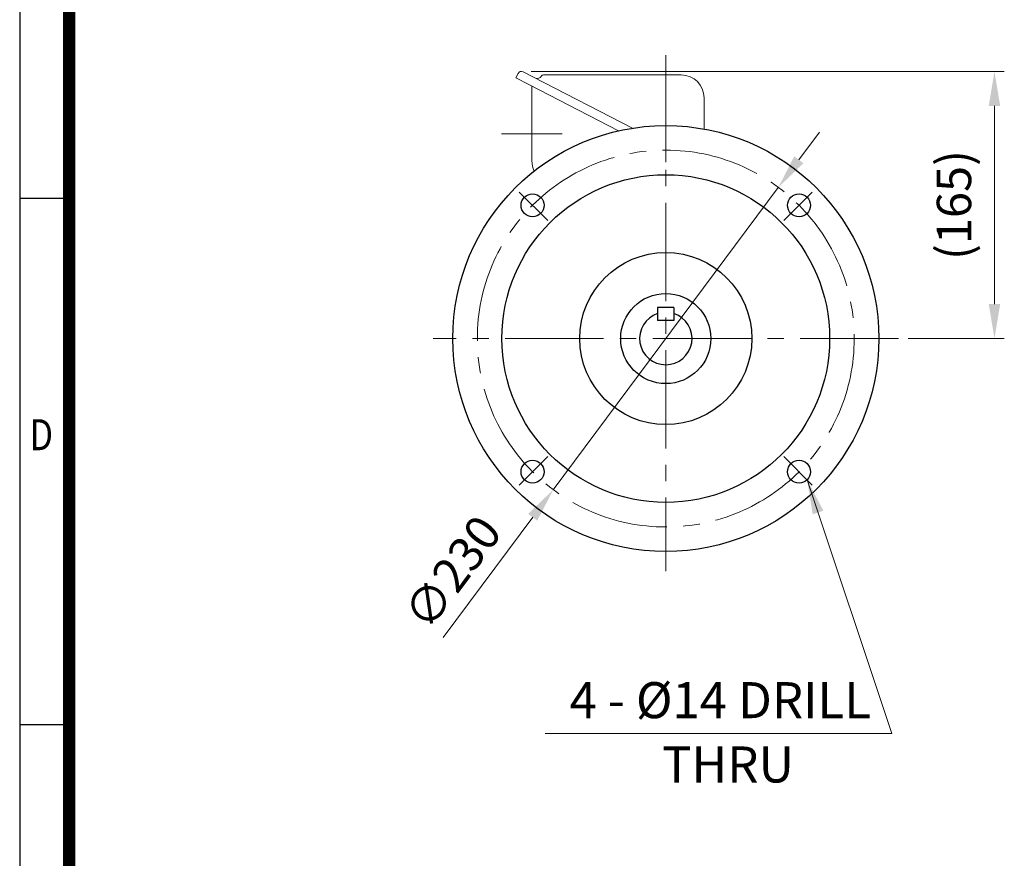
# Model space of a CAD drawing. Units: millimetres. Extents: x 1363 to 2709, y 14 to 2002.
# Drawn here: x 1363 to 1964, y 605 to 1117 of the extents above; entities that cross this region are included whole.
import ezdxf
from ezdxf.enums import TextEntityAlignment as Align

# ---------------------------------------------------------------- set-up
doc = ezdxf.new("R2010")
doc.units = ezdxf.units.MM
doc.header["$LTSCALE"] = 80
doc.linetypes.add('CENTER2', pattern=[1.125, 0.75, -0.125, 0.125, -0.125])
doc.layers.get('0').update_dxf_attribs({"linetype": 'CONTINUOUS', "lineweight": 30})
doc.layers.get('DEFPOINTS').update_dxf_attribs({"linetype": 'CONTINUOUS'})
for name, color, linetype, lineweight in [('C', 1, 'CENTER2', 9), ('CENTER LINE', 1, 'CENTER2', 9), ('D', 7, 'CONTINUOUS', 9), ('O', 3, 'CONTINUOUS', 30), ('OUTLINE', 3, 'CONTINUOUS', 20)]:
    doc.layers.add(name, color=color, linetype=linetype, lineweight=lineweight)
doc.styles.add('ROMANS', font='romans.shx', dxfattribs={"width": 0.7, "height": 3.5, "bigfont": 'whgtxt.shx'})
doc.styles.get("Standard").update_dxf_attribs({"font": 'romans.shx', "width": 0.8, "bigfont": 'whgtxt.shx'})
doc.dimstyles.get("Standard").update_dxf_attribs({"dimtxt": 3.5, "dimasz": 3.5, "dimexe": 1, "dimexo": 1, "dimgap": 1, "dimtad": 1, "dimdec": 3, "dimdsep": 46, "dimtxsty": 'Standard', "dimcen": 0, "dimclrd": 256, "dimclre": 256, "dimclrt": 256, "dimadec": 3, "dimazin": 2, "dimtp": 0.1, "dimtm": 0.1, "dimtfac": 0.71, "dimtdec": 3, "dimtmove": 0, "dimatfit": 3, "dimfxl": 0, "dimlwd": -1, "dimlwe": -1, "dimarcsym": 0})

# ---------------------------------------------------------------- blocks, each defined once
blk = doc.blocks.new('HS_A4양식_S(297X210MM)')
for p, q in [((18, 277), (18, 14)), ((22, 145.5), (18, 145.5)), ((22, 103), (18, 103))]:
    blk.add_line(p, q)
at = {"color": 0}
blk.add_line((22, 277), (22, 14), dxfattribs=at)
at = {"color": 3, "const_width": 1}
blk.add_lwpolyline([(22, 273.072), (22, 17.5)], dxfattribs=at)
at = {"style": 'ROMANS', "width": 0.8}
blk.add_text('D', height=2.5, dxfattribs=at).set_placement((19.75, 126.092), align=Align.MIDDLE)
blk = doc.blocks.new('*D18')
at = {"layer": 'D', "transparency": 16777216}
for p, q in [((1838.54, 1031.68), (1851.07, 1048.53)), ((1826, 1014.83), (1688.67, 830.33)), ((1621.56, 740.16), (1676.13, 813.48))]:
    blk.add_line(p, q, dxfattribs=at)
for points in [[(1835.73, 1033.77), (1841.34, 1029.59), (1826, 1014.83)], [(1673.33, 815.57), (1678.94, 811.39), (1688.67, 830.33)]]:
    blk.add_solid(points, dxfattribs=at)
at = {"layer": 'DEFPOINTS', "color": 0, "transparency": 16777216}
for p in [(1826, 1014.83), (1688.67, 830.33)]:
    blk.add_point(p, dxfattribs=at)
at = {"layer": 'D', "transparency": 16777216, "insert": (1629.34, 778.25), "char_height": 21, "attachment_point": 5, "rotation": 53.33973}
blk.add_mtext('∅230', dxfattribs=at)
blk = doc.blocks.new('*D34')
at = {"layer": 'D', "transparency": 16777216}
for p, q in [((1675.21, 1085.61), (1963.91, 1085.61)), ((1957.91, 1064.61), (1957.91, 943.58)), ((1905.34, 922.58), (1963.91, 922.58))]:
    blk.add_line(p, q, dxfattribs=at)
for points in [[(1954.41, 1064.61), (1961.41, 1064.61), (1957.91, 1085.61)], [(1954.41, 943.58), (1961.41, 943.58), (1957.91, 922.58)]]:
    blk.add_solid(points, dxfattribs=at)
at = {"layer": 'DEFPOINTS', "color": 0, "transparency": 16777216}
for p in [(1669.21, 1085.61), (1899.34, 922.58), (1957.91, 922.58)]:
    blk.add_point(p, dxfattribs=at)
at = {"layer": 'D', "transparency": 16777216, "insert": (1935.91, 1004.09), "char_height": 21, "attachment_point": 5, "rotation": 90}
blk.add_mtext('(165)', dxfattribs=at)

msp = doc.modelspace()

# ---------------------------------------------------------------- linework, layer by layer
at = {"layer": 'C'}
for p, q in [((1757.3351, 1095.4969), (1757.3351, 780.5824)), ((1757.3351, 1030.1478), (1757.3351, 1048.6325)), ((1667.9348, 1011.9827), (1685.2543, 994.6632)), ((1846.7355, 1011.9827), (1829.4159, 994.6632)), ((1899.3351, 922.5824), (1615.3351, 922.5824)), ((1667.9348, 833.182), (1685.2543, 850.5016)), ((1846.7355, 833.182), (1829.4159, 850.5016)), ((1757.3351, 815.0169), (1757.3351, 796.5322))]:
    msp.add_line(p, q, dxfattribs=at)
msp.add_circle((1757.3351, 922.5824), 115, dxfattribs=at)
at = {"layer": 'CENTER LINE'}
msp.add_line((1694.1557, 1047.5824), (1657.0868, 1047.5824), dxfattribs=at)
at = {"layer": 'D'}
msp.add_line((1683.7863, 681.4914), (1895.3752, 681.4914), dxfattribs=at)
at = {"layer": 'O'}
for p, q in [((1752.3351, 941.5824), (1752.3351, 933.5824)), ((1762.3351, 941.5824), (1752.3351, 941.5824)), ((1762.3351, 941.5824), (1762.3351, 933.5824)), ((1762.3351, 933.5824), (1752.3351, 933.5824))]:
    msp.add_line(p, q, dxfattribs=at)
for centre, radius in [((1757.3351, 922.5824), 130), ((1757.3351, 922.5824), 100), ((1676.0178, 1003.8997), 7), ((1838.6524, 1003.8997), 7), ((1757.3351, 922.5824), 52.5), ((1757.3351, 922.5824), 27.5), ((1676.0178, 841.2651), 7), ((1838.6524, 841.2651), 7)]:
    msp.add_circle(centre, radius, dxfattribs=at)
msp.add_arc((1757.3351, 922.5824), 16, 108.2099569, 71.7900431, dxfattribs=at)
at = {"layer": 'OUTLINE'}
for p, q in [((1667.2417, 1084.3983), (1665.8351, 1081.6378)), ((1673.7223, 1077.6191), (1665.8351, 1081.6378)), ((1676.1335, 1082.3514), (1670.2181, 1085.3654)), ((1736.9416, 1050.9728), (1676.1335, 1082.3514)), ((1766.7281, 1083.4969), (1682.7695, 1083.4969)), ((1728.5111, 1049.3466), (1673.7223, 1077.6191)), ((1675.6212, 1076.6392), (1675.6212, 1031.5824)), ((1780.7281, 1050.4603), (1780.7281, 1069.4969))]:
    msp.add_line(p, q, dxfattribs=at)
for centre, radius, start, end in [((1669.2135, 1083.3936), 2.213, 63, 153), ((1678.9206, 1083.9118), 2.6556, 255.2501972, 330.4139184), ((1682.7695, 1081.7265), 1.7704, 90, 150.413893), ((1766.7281, 1069.4969), 14, 0, 90), ((1691.5548, 1031.6406), 15.9336, 180, 182.4383428), ((1689.6357, 1030.9627), 14, 180, 205.9831062)]:
    msp.add_arc(centre, radius, start, end, dxfattribs=at)

# ---------------------------------------------------------------- block references
at = {"lineweight": 0, "xscale": 7.559999999999999, "yscale": 7.559999999999999, "zscale": 7.559999999999999}
msp.add_blockref('HS_A4양식_S(297X210MM)', (1226.9798, -91.84), dxfattribs=at)

# ---------------------------------------------------------------- texts
at = {"layer": 'D', "char_height": 22, "attachment_point": 1, "style": 'ROMANS'}
for s, insert in [('4 - %%C14 DRILL', (1698.596, 712.853)), ('THRU', (1755.0261, 673.5921))]:
    msp.add_mtext_dynamic_manual_height_columns(s, width=186.468711, gutter_width=17.7679, heights=[0], dxfattribs=dict(at, insert=insert))

# ---------------------------------------------------------------- dimensions: what is measured, and where the dimension line sits
at = {"layer": 'D'}
dim = msp.add_linear_dim(base=(1957.91, 922.5824), p1=(1669.2135, 1085.6066), p2=(1899.3351, 922.5824), angle=90, text='(165)', dimstyle='Standard', override={"dimscale": 6}, dxfattribs=at)
dim.commit()
dim.dimension.update_dxf_attribs({"geometry": '*D34', "text_midpoint": (1957.91, 1004.0945), "dimtype": 160})
dim = msp.add_diameter_dim_2p(p1=(1825.9981, 1014.8342), p2=(1688.6722, 830.3305), dimstyle='Standard', override={"dimscale": 6}, dxfattribs=at)
dim.commit()
dim.dimension.update_dxf_attribs({"geometry": '*D18', "text_midpoint": (1629.3423, 778.2531)})

# ---------------------------------------------------------------- leaders
msp.add_leader([(1843.6022, 836.3153), (1895.3752, 681.4914)], dimstyle='Standard', override={"dimscale": 6, "dimtad": 0}, dxfattribs=at)

doc.saveas('drawing.dxf')
